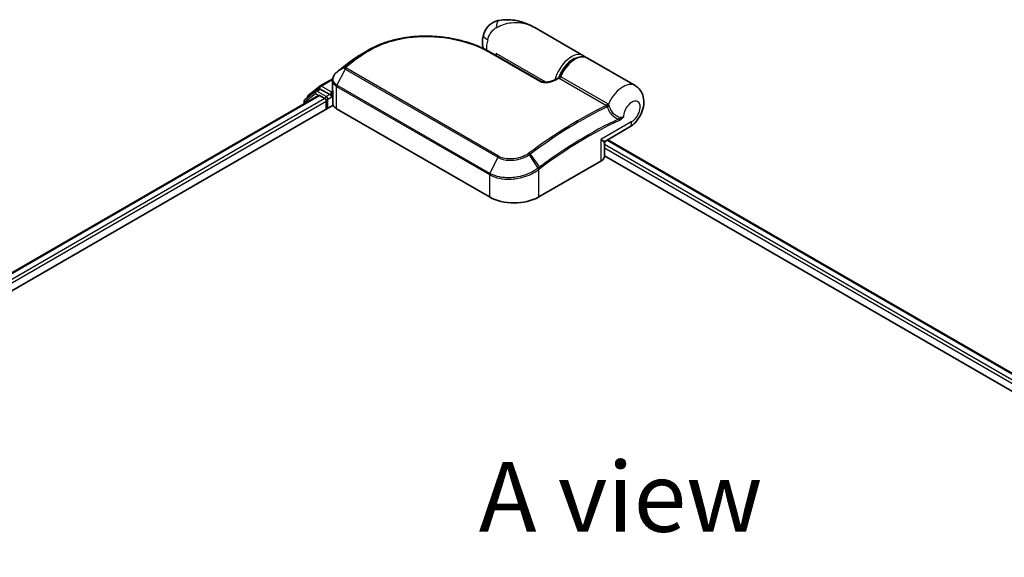
# Model space of a CAD drawing. Units: millimetres. Extents: x -1914 to 5369, y 28 to 1439.
# Drawn here: x -1652 to -1476, y 1039 to 1135 of the extents above; entities that cross this region are included whole.
import ezdxf

# ---------------------------------------------------------------- set-up
doc = ezdxf.new("R2010")
doc.units = ezdxf.units.MM
doc.header["$LTSCALE"] = 3.5
for name, color, linetype, lineweight in [('Symbol (ISO)', 7, 'Continuous', 18), ('Visible (ISO)', 7, 'Continuous', 35), ('Visible Narrow (ISO)', 7, 'Continuous', 25)]:
    doc.layers.add(name, color=color, linetype=linetype, lineweight=lineweight)
doc.styles.add('Note Text (TK)', font='txt')

msp = doc.modelspace()

# ---------------------------------------------------------------- linework, layer by layer
at = {"layer": 'Visible (ISO)'}
for p, q in [((-1551.2167, 1128.7813), (-1559.9517, 1133.8244)), ((-1567.9172, 1129.4196), (-1558.9016, 1124.2144)), ((-1566.8392, 1128.7972), (-1566.8392, 1129.177)), ((-1592.8578, 1127.8612), (-1592.8745, 1127.8486)), ((-1541.9359, 1123.423), (-1550.5096, 1128.373)), ((-1600.5741, 1121.6521), (-1598.5054, 1123.3242)), ((-1598.4572, 1123.3573), (-1596.187, 1124.668)), ((-1596.2093, 1122.645), (-1596.2093, 1124.4156)), ((-1731.2057, 1045.184), (-1598.7223, 1121.6733)), ((-1599.2651, 1122.436), (-1601.1929, 1120.8778)), ((-1599.2169, 1122.4691), (-1598.5981, 1122.8263)), ((-1598.5348, 1121.6547), (-1597.5984, 1121.114)), ((-1596.7145, 1121.8285), (-1598.4106, 1122.8078)), ((-1596.4493, 1121.6754), (-1596.4493, 1122.2878)), ((-1596.3833, 1121.5104), (-1596.3717, 1121.5037)), ((-1596.1667, 1120.1108), (-1596.1667, 1122.3429)), ((-1733.4513, 1040.6381), (-1596.1241, 1119.924)), ((-1601.3321, 1120.5862), (-1601.3321, 1120.1665)), ((-1600.7134, 1121.2653), (-1600.7134, 1121.3604)), ((-1597.3332, 1120.6548), (-1597.3332, 1119.2259)), ((-1595.4771, 1119.2769), (-1568.0767, 1103.4573)), ((-1547.2544, 1113.4934), (-1542.9984, 1115.9505)), ((-1547.4419, 1110.8058), (-1547.4419, 1113.1686)), ((-1546.8375, 1113.734), (-1360.0249, 1005.8777)), ((-1559.2378, 1103.4573), (-1548.1009, 1109.8872)), ((-1547.4419, 1110.8335), (-1362.816, 1004.2397))]:
    msp.add_line(p, q, dxfattribs=at)
for centre, start, end in [((-1598.2697, 1123.0326), 120, 128.948276), ((-1600.3384, 1121.3604), 128.948276, 180), ((-1599.0294, 1122.1444), 120, 128.948276), ((-1600.9571, 1120.5862), 128.948276, 180), ((-1547.0669, 1113.1686), 120, 180)]:
    msp.add_arc(centre, 0.375, start, end, dxfattribs=at)
for centre, major_axis, ratio, start_param, end_param in [((-1579.4092, 1117.5963), (-18.9158, 0.5589), 0.75832719, 5.50764987, 5.52541659), ((-1592.3986, 1127.7346), (-0.2205, 0.3033), 0.47353549, 0, 0.00003524), ((-1594.7591, 1123.8267), (-1.2725, -2.4318), 0.66465878, 4.13186431, 4.15186474), ((-1598.5348, 1121.3485), (-0.1875, 0.3248), 0.57735027, 5.49778714, 6.28318531), ((-1598.4106, 1122.5016), (-0.1875, 0.3248), 0.57735027, 5.49778714, 6.28318531), ((-1596.1842, 1121.8285), (-0.1875, -0.3248), 0.57735027, 5.49778714, 7.06858347), ((-1597.5984, 1120.8079), (-0.1875, 0.3248), 0.57735027, 3.92699082, 5.49778714), ((-1594.9167, 1120.1108), (-1.25, 0), 0.57735027, 0, 0.26179939), ((-1593.7093, 1120.2976), (-2.5, 0), 0.57735027, 0.26179939, 0.78539816), ((-1549.6919, 1110.8058), (2.25, 0), 0.57735027, 5.49778714, 6.28318531), ((-1563.6572, 1106.0089), (6.25, 0), 0.57735027, 3.92699082, 5.49778714)]:
    msp.add_ellipse(centre, major_axis=major_axis, ratio=ratio, start_param=start_param, end_param=end_param, dxfattribs=at)
for points, knots in [([(-1566.3567, 1135.1137), (-1566.6197, 1135.0648), (-1566.8848, 1134.9849), (-1567.4008, 1134.7574), (-1567.6513, 1134.6093), (-1568.1079, 1134.2554), (-1568.3133, 1134.0498), (-1568.6579, 1133.6145), (-1568.7971, 1133.3857), (-1569.0136, 1132.9413), (-1569.0914, 1132.7262), (-1569.1485, 1132.5272)], [0, 0, 0, 0, 0.0207471, 0.0207471, 0.041494199, 0.041494199, 0.062241299, 0.062241299, 0.082988398, 0.082988398, 0.103735498, 0.103735498, 0.103735498, 0.103735498]), ([(-1559.9517, 1133.8244), (-1560.3159, 1134.0347), (-1560.6958, 1134.2275), (-1561.4815, 1134.5692), (-1561.8866, 1134.718), (-1562.7203, 1134.9647), (-1563.1526, 1135.0636), (-1564.037, 1135.2001), (-1564.4887, 1135.2378), (-1565.406, 1135.2388), (-1565.8723, 1135.2037), (-1566.3567, 1135.1137)], [-1.438558338, -1.438558338, -1.438558338, -1.438558338, -1.358863454, -1.358863454, -1.27916857, -1.27916857, -1.199473686, -1.199473686, -1.119778802, -1.119778802, -1.040083918, -1.040083918, -1.040083918, -1.040083918]), ([(-1589.8706, 1129.7331), (-1589.5547, 1129.9158), (-1589.2299, 1130.0896), (-1588.5639, 1130.4183), (-1588.2227, 1130.5733), (-1587.526, 1130.8637), (-1587.1704, 1130.9992), (-1586.4467, 1131.2503), (-1586.0786, 1131.3659), (-1585.3318, 1131.5768), (-1584.9531, 1131.6722), (-1584.1873, 1131.8427), (-1583.8001, 1131.9177), (-1583.0192, 1132.0476), (-1582.6256, 1132.1025), (-1581.834, 1132.1921), (-1581.4361, 1132.2268), (-1580.638, 1132.2766), (-1580.2378, 1132.2917), (-1579.4374, 1132.3025), (-1579.0371, 1132.2983), (-1578.2385, 1132.2711), (-1577.8401, 1132.2481), (-1577.0473, 1132.1841), (-1576.6528, 1132.143), (-1575.8699, 1132.0434), (-1575.4814, 1131.9849), (-1574.7124, 1131.8511), (-1574.3318, 1131.7759), (-1573.5805, 1131.6095), (-1573.2098, 1131.5183), (-1572.48, 1131.3208), (-1572.1209, 1131.2145), (-1571.4162, 1130.9875), (-1571.0705, 1130.8668), (-1570.2255, 1130.5482), (-1569.7355, 1130.3417), (-1568.7953, 1129.9009), (-1568.3451, 1129.6666), (-1567.9172, 1129.4196)], [0.16071695, 0.16071695, 0.16071695, 0.16071695, 0.25533219, 0.25533219, 0.34994743, 0.34994743, 0.44456268, 0.44456268, 0.53917792, 0.53917792, 0.63379316, 0.63379316, 0.7284084, 0.7284084, 0.82302365, 0.82302365, 0.91763889, 0.91763889, 1.01225413, 1.01225413, 1.10686938, 1.10686938, 1.20148462, 1.20148462, 1.29609986, 1.29609986, 1.3907151, 1.3907151, 1.48533035, 1.48533035, 1.57994559, 1.57994559, 1.67456083, 1.67456083, 1.76917607, 1.76917607, 1.91109894, 1.91109894, 2.0530218, 2.0530218, 2.0530218, 2.0530218]), ([(-1569.1736, 1130.078), (-1569.2008, 1130.1669), (-1569.224, 1130.2551), (-1569.2896, 1130.5452), (-1569.3166, 1130.7428), (-1569.3427, 1131.1264), (-1569.3419, 1131.3126), (-1569.319, 1131.675), (-1569.2969, 1131.8512), (-1569.2352, 1132.1953), (-1569.1956, 1132.3631), (-1569.1485, 1132.5272)], [4.420482833, 4.420482833, 4.420482833, 4.420482833, 4.485505964, 4.485505964, 4.636761308, 4.636761308, 4.788016652, 4.788016652, 4.939271997, 4.939271997, 5.090527341, 5.090527341, 5.090527341, 5.090527341]), ([(-1591.0893, 1129.0294), (-1591.1961, 1128.9679), (-1591.3019, 1128.9055), (-1591.5117, 1128.7787), (-1591.6156, 1128.7144), (-1591.8216, 1128.584), (-1591.9237, 1128.5178), (-1592.1258, 1128.3837), (-1592.2259, 1128.3158), (-1592.4241, 1128.1781), (-1592.5221, 1128.1084), (-1592.6192, 1128.0379)], [1.74052388, 1.74052388, 1.74052388, 1.74052388, 1.772483589, 1.772483589, 1.804443297, 1.804443297, 1.836403006, 1.836403006, 1.868362714, 1.868362714, 1.900322423, 1.900322423, 1.900322423, 1.900322423]), ([(-1555.4825, 1124.9736), (-1555.3144, 1125.3998), (-1555.0995, 1125.8192), (-1554.5979, 1126.6029), (-1554.3114, 1126.9672), (-1553.6913, 1127.607), (-1553.3577, 1127.882), (-1552.6701, 1128.3123), (-1552.3159, 1128.4674), (-1551.6271, 1128.6254), (-1551.2908, 1128.6331), (-1550.8132, 1128.5193), (-1550.6552, 1128.4571), (-1550.5096, 1128.373)], [3.6742659, 3.6742659, 3.6742659, 3.6742659, 4.00617406, 4.00617406, 4.33747941, 4.33747941, 4.67040007, 4.67040007, 5.00501698, 5.00501698, 5.3273676, 5.3273676, 5.49778714, 5.49778714, 5.49778714, 5.49778714]), ([(-1592.8745, 1127.8486), (-1593.0249, 1127.7351), (-1593.1753, 1127.6209), (-1593.4757, 1127.3914), (-1593.6259, 1127.2761), (-1593.926, 1127.0442), (-1594.0759, 1126.9276), (-1594.3756, 1126.6932), (-1594.5253, 1126.5754), (-1594.8246, 1126.3386), (-1594.9741, 1126.2196), (-1595.1235, 1126.1)], [1.723091282, 1.723091282, 1.723091282, 1.723091282, 1.7308201131, 1.7308201131, 1.7385489441, 1.7385489441, 1.7462777751, 1.7462777751, 1.7540066061, 1.7540066061, 1.7617354371, 1.7617354371, 1.7617354371, 1.7617354371]), ([(-1595.4516, 1125.8358), (-1595.5423, 1125.7604), (-1595.6268, 1125.6803), (-1595.7815, 1125.5113), (-1595.8516, 1125.4225), (-1595.9753, 1125.2372), (-1596.0288, 1125.1407), (-1596.1165, 1124.9414), (-1596.1507, 1124.8386), (-1596.1971, 1124.629), (-1596.2093, 1124.5223), (-1596.2093, 1124.4156)], [0, 0, 0, 0, 0.027206473, 0.027206473, 0.054412945, 0.054412945, 0.081619418, 0.081619418, 0.10882589, 0.10882589, 0.136032363, 0.136032363, 0.136032363, 0.136032363]), ([(-1595.1235, 1126.1), (-1595.1428, 1126.0846), (-1595.1621, 1126.0691), (-1595.2008, 1126.0381), (-1595.2201, 1126.0226), (-1595.2587, 1125.9915), (-1595.278, 1125.976), (-1595.3165, 1125.945), (-1595.3358, 1125.9295), (-1595.3743, 1125.8985), (-1595.3935, 1125.8831), (-1595.4127, 1125.8676)], [0, 0, 0, 0, 0.006652438, 0.006652438, 0.0133048759, 0.0133048759, 0.0199573139, 0.0199573139, 0.0266097519, 0.0266097519, 0.0332621899, 0.0332621899, 0.0332621899, 0.0332621899]), ([(-1558.9016, 1124.2144), (-1558.8587, 1124.1897), (-1558.8064, 1124.1654), (-1558.6812, 1124.1201), (-1558.6069, 1124.0996), (-1558.4311, 1124.0642), (-1558.3273, 1124.0514), (-1558.082, 1124.0363), (-1557.9389, 1124.0385), (-1557.6111, 1124.0633), (-1557.4278, 1124.0922), (-1557.0802, 1124.1703), (-1556.9155, 1124.2195), (-1556.6467, 1124.3186), (-1556.5374, 1124.3657), (-1556.4363, 1124.4157)], [0, 0, 0, 0, 0.021890728, 0.021890728, 0.045924318, 0.045924318, 0.075045808, 0.075045808, 0.113236679, 0.113236679, 0.163869888, 0.163869888, 0.214503098, 0.214503098, 0.253166048, 0.253166048, 0.253166048, 0.253166048]), ([(-1556.4363, 1124.4157), (-1556.3833, 1124.442), (-1556.3302, 1124.4681), (-1556.2241, 1124.5203), (-1556.171, 1124.5463), (-1556.065, 1124.5982), (-1556.0119, 1124.624), (-1555.9058, 1124.6756), (-1555.8528, 1124.7012), (-1555.7468, 1124.7524), (-1555.6937, 1124.7779), (-1555.6407, 1124.8034)], [4.7836768372, 4.7836768372, 4.7836768372, 4.7836768372, 4.7863106768, 4.7863106768, 4.7889445163, 4.7889445163, 4.7915783559, 4.7915783559, 4.7942121954, 4.7942121954, 4.796846035, 4.796846035, 4.796846035, 4.796846035]), ([(-1555.6407, 1124.8034), (-1555.6281, 1124.8094), (-1555.615, 1124.8168), (-1555.589, 1124.8342), (-1555.5761, 1124.8442), (-1555.5516, 1124.8667), (-1555.5401, 1124.879), (-1555.5193, 1124.9051), (-1555.5101, 1124.9189), (-1555.4943, 1124.9464), (-1555.4878, 1124.9602), (-1555.4825, 1124.9736)], [0.0454248603, 0.0454248603, 0.0454248603, 0.0454248603, 0.0480589824, 0.0480589824, 0.0506931046, 0.0506931046, 0.0533272267, 0.0533272267, 0.0559613489, 0.0559613489, 0.058595471, 0.058595471, 0.058595471, 0.058595471]), ([(-1542.9984, 1115.9505), (-1542.5974, 1116.1821), (-1542.2546, 1116.4639), (-1541.6165, 1117.1242), (-1541.3312, 1117.5112), (-1540.8595, 1118.3395), (-1540.6729, 1118.7802), (-1540.4185, 1119.7108), (-1540.3488, 1120.2011), (-1540.4008, 1121.1751), (-1540.498, 1121.6575), (-1540.9032, 1122.4689), (-1541.139, 1122.796), (-1541.5962, 1123.2026), (-1541.7608, 1123.3219), (-1541.9359, 1123.423)], [4.71238898, 4.71238898, 4.71238898, 4.71238898, 5.08951834, 5.08951834, 5.50808906, 5.50808906, 5.9246598, 5.9246598, 6.34296766, 6.34296766, 6.70402302, 6.70402302, 6.95016639, 6.95016639, 7.06858347, 7.06858347, 7.06858347, 7.06858347]), ([(-1596.7145, 1121.8285), (-1596.681, 1121.8091), (-1596.6455, 1121.7805), (-1596.578, 1121.7125), (-1596.5456, 1121.6733), (-1596.4995, 1121.6184), (-1596.4825, 1121.5983), (-1596.4485, 1121.5619), (-1596.4315, 1121.5456), (-1596.4051, 1121.5243), (-1596.3943, 1121.5168), (-1596.3833, 1121.5105)], [0.1851472285, 0.1851472285, 0.1851472285, 0.1851472285, 0.1965284229, 0.1965284229, 0.2079096173, 0.2079096173, 0.2138595936, 0.2138595936, 0.2198095698, 0.2198095698, 0.2238749427, 0.2238749427, 0.2238749427, 0.2238749427]), ([(-1596.2093, 1122.645), (-1596.2093, 1122.6236), (-1596.2087, 1122.6023), (-1596.2061, 1122.5597), (-1596.2042, 1122.5384), (-1596.1992, 1122.496), (-1596.1961, 1122.4749), (-1596.1886, 1122.4328), (-1596.1843, 1122.4119), (-1596.1744, 1122.3704), (-1596.1688, 1122.3498), (-1596.1627, 1122.3293)], [2.35619449, 2.35619449, 2.35619449, 2.35619449, 2.390330078, 2.390330078, 2.424465666, 2.424465666, 2.458601254, 2.458601254, 2.492736841, 2.492736841, 2.526872429, 2.526872429, 2.526872429, 2.526872429]), ([(-1596.1241, 1122.2714), (-1596.1247, 1122.272), (-1596.1254, 1122.2726), (-1596.1446, 1122.291), (-1596.1569, 1122.3097), (-1596.1627, 1122.3293)], [-0.0006324539, -0.0006324539, -0.0006324539, -0.0006324539, 0, 0, 0.0189181474, 0.0189181474, 0.0189181474, 0.0189181474])]:
    msp.add_open_spline(points, degree=3, knots=knots, dxfattribs=at)
for points in [[(-1591.0893, 1129.0294), (-1590.6825, 1129.2639), (-1590.2762, 1129.4984), (-1589.8706, 1129.7331)], [(-1551.2167, 1128.7813), (-1551.098, 1128.7127), (-1550.9876, 1128.6298), (-1550.8877, 1128.5346)]]:
    msp.add_open_spline(points, degree=3, dxfattribs=at)
at = {"layer": 'Visible Narrow (ISO)'}
for p, q in [((-1592.6108, 1128.0432), (-1591.389, 1128.7327)), ((-1568.0932, 1129.4074), (-1559.0776, 1124.2022)), ((-1557.9439, 1124.0412), (-1566.8392, 1129.177)), ((-1591.6296, 1128.5519), (-1592.8479, 1127.8676)), ((-1593.9808, 1126.3912), (-1595.4178, 1123.5162)), ((-1593.9977, 1126.705), (-1595.4011, 1125.8753)), ((-1595.1122, 1126.1076), (-1593.949, 1126.749)), ((-1593.9808, 1126.3912), (-1566.5804, 1110.5716)), ((-1566.4253, 1110.7687), (-1593.8257, 1126.5883)), ((-1598.2697, 1123.3387), (-1596.2046, 1124.531)), ((-1596.4493, 1122.2878), (-1598.2697, 1123.3387)), ((-1595.4771, 1119.2769), (-1595.4771, 1123.2891)), ((-1595.4771, 1123.2891), (-1568.0767, 1107.4695)), ((-1568.0174, 1107.6966), (-1595.4178, 1123.5162)), ((-1555.5399, 1124.743), (-1547.0761, 1119.8564)), ((-1546.8314, 1120.1366), (-1555.2952, 1125.0232)), ((-1731.0959, 1045.1205), (-1598.5348, 1121.6547)), ((-1601.2223, 1120.4331), (-1599.2945, 1121.9913)), ((-1599.2945, 1121.9913), (-1598.7331, 1121.6671)), ((-1599.0294, 1122.4505), (-1598.4106, 1122.8078)), ((-1597.3332, 1121.4713), (-1599.0294, 1122.4505)), ((-1598.6066, 1122.8214), (-1598.5348, 1122.8795)), ((-1598.5348, 1122.8795), (-1598.4106, 1122.8078)), ((-1596.7145, 1121.8285), (-1597.3332, 1121.4713)), ((-1597.068, 1121.012), (-1596.1842, 1121.5223)), ((-1596.1894, 1122.4378), (-1596.4493, 1122.2878)), ((-1596.4493, 1121.6754), (-1596.1667, 1121.8386)), ((-1596.1241, 1119.924), (-1596.1241, 1122.2714)), ((-1597.5984, 1121.114), (-1730.1746, 1044.5711)), ((-1729.9157, 1044.1082), (-1597.3332, 1120.6548)), ((-1601.2223, 1120.2299), (-1601.2223, 1120.4331)), ((-1597.068, 1119.379), (-1597.068, 1121.012)), ((-1542.5324, 1116.9805), (-1548.1009, 1113.7656)), ((-1548.1009, 1113.7656), (-1548.1009, 1109.8872)), ((-1361.0712, 1005.2736), (-1547.4419, 1112.8748)), ((-1546.9474, 1113.6706), (-1360.1347, 1005.8143)), ((-1559.3233, 1108.6355), (-1560.9023, 1111.0389)), ((-1560.7398, 1111.1545), (-1559.0946, 1108.8066)), ((-1547.4419, 1112.2624), (-1361.5999, 1004.9665)), ((-1566.5804, 1110.5716), (-1568.0174, 1107.6966)), ((-1568.0767, 1107.4695), (-1568.0767, 1103.4573)), ((-1559.2378, 1103.4573), (-1559.2378, 1108.3768))]:
    msp.add_line(p, q, dxfattribs=at)
for centre, major_axis, ratio, start_param, end_param in [((-1565.8999, 1132.6557), (-0.4568, 2.4579), 0.34598048, 0, 1.01850886), ((-1566.7456, 1131.8375), (-2.403, 0.6897), 0.32341, 0, 0.91455925), ((-1565.5134, 1131.9837), (2.1875, 3.7889), 0.57735027, 1.97805613, 2.47540995), ((-1591.4137, 1128.246), (-0.2258, 0.2994), 0.48326791, 5.43250614, 6.21790431), ((-1591.1739, 1128.4262), (-0.2247, 0.3002), 0.48542796, 5.43432521, 6.2203758), ((-1568.1047, 1129.0948), (0.1875, 0.3248), 0.57735027, 0, 0.7418614), ((-1553.4042, 1124.9924), (2.1875, 3.7889), 0.57735027, 0, 2.02401446), ((-1552.6971, 1124.5842), (2.1875, 3.7889), 0.57735027, 0, 1.7823899), ((-1583.9089, 1065.6495), (41.7424, 72.3), 0.57735027, 0.93769312, 0.97633727), ((-1582.4732, 1064.8206), (-42.7576, -74.0583), 0.57735027, 4.07899983, 4.11792993), ((-1582.2857, 1064.7124), (42.8125, 74.1534), 0.57735027, 0.93740718, 0.97633727), ((-1592.6486, 1127.5492), (-0.2259, 0.2993), 0.48307971, 6.21780025, 6.28318531), ((-1592.632, 1127.5618), (-0.2258, 0.2994), 0.48170438, 6.21796856, 6.28318531), ((-1592.3986, 1127.7346), (-0.2205, 0.3033), 0.47353549, 6.22704829, 6.28318531), ((-1553.139, 1124.8393), (2, 3.4641), 0.57735027, 0.50096884, 1.90874415), ((-1595.2119, 1125.5474), (-0.2397, 0.2884), 0.43995393, 6.19243368, 6.28318531), ((-1595.1776, 1125.5755), (-0.2351, 0.2922), 0.45498339, 6.20196926, 6.28318531), ((-1594.8891, 1125.8073), (-0.2344, 0.2927), 0.45728764, 6.20432594, 6.28318531), ((-1593.7544, 1126.4232), (-0.2655, 0.2649), 0.5249955, 5.36411015, 6.14204776), ((-1593.7749, 1126.3172), (-0.1875, -0.3248), 0.57735027, 4.11988868, 4.81620296), ((-1593.7259, 1126.4487), (-0.2344, 0.2927), 0.45728764, 5.41892778, 6.20432594), ((-1598.2697, 1123.0326), (-0.2357, 0.2916), 0.8131434, 0, 1.4434523), ((-1598.2697, 1123.0326), (-0.1875, -0.3248), 0.57735027, 3.92699082, 5.49778714), ((-1598.2697, 1123.0326), (-0.1875, 0.3248), 0.57735027, 5.49778714, 6.28318531), ((-1595.2119, 1123.4422), (0.1875, 0.3248), 0.57735027, 1.67461031, 2.35619449), ((-1559.0891, 1123.8896), (0.1875, 0.3248), 0.57735027, 0, 0.7418614), ((-1556.27, 1124.0796), (-0.1663, 0.3361), 0.61700707, 5.53606464, 6.28318531), ((-1560.5637, 1052.1711), (42.8125, 74.1534), 0.57735027, 0.70232881, 0.71411031), ((-1555.5179, 1125.0609), (-0.1875, -0.3248), 0.57735027, 0.70232881, 1.7823899), ((-1544.1234, 1119.6341), (2.1875, 3.7889), 0.57735027, 0, 1.78626748), ((-1600.3384, 1121.3604), (-0.2357, 0.2916), 0.8131434, 0, 1.12471787), ((-1599.0294, 1122.1444), (-0.2357, 0.2916), 0.8131434, 0, 1.4434523), ((-1599.0294, 1122.1444), (-0.1875, -0.3248), 0.57735027, 3.92699082, 5.49778714), ((-1599.0294, 1122.1444), (-0.1875, 0.3248), 0.57735027, 5.49778714, 6.28318531), ((-1593.7093, 1122.645), (-2.5, 0), 0.57735027, 0, 0.26179939), ((-1600.9571, 1120.5862), (-0.375, 0), 0.57735027, 0, 0.78539816), ((-1600.9571, 1120.5862), (-0.2357, 0.2916), 0.8131434, 0, 1.4434523), ((-1600.3384, 1121.3604), (-0.375, 0), 0.57735027, 0, 0.35799648), ((-1597.3332, 1121.1651), (-0.1875, -0.3248), 0.57735027, 3.92699082, 5.20400801), ((-1597.3332, 1121.1651), (0.375, 0), 0.57735027, 4.4332722, 5.49778714), ((-1597.3332, 1121.1651), (-0.1875, 0.3248), 0.57735027, 3.92699082, 5.49778714), ((-1552.0998, 1047.2845), (-42.8125, -74.1534), 0.57735027, 3.84392146, 4.07349979), ((-1547.0541, 1120.1743), (-0.1875, -0.3248), 0.57735027, 0.70232881, 1.7823899), ((-1546.9513, 1120.0941), (-0.2673, -0.263), 0.52079954, 0.83994144, 1.93522527), ((-1546.7486, 1119.7443), (-0.3578, -0.1123), 0.16912075, 0.9158023, 2.07425661), ((-1542.5324, 1118.7156), (1.0625, 1.8403), 0.57735027, 3.92699082, 8.67755705), ((-1551.9123, 1047.1763), (42.7576, 74.0583), 0.57735027, 0.70326637, 0.93190714), ((-1550.4767, 1046.3474), (-41.7424, -72.3), 0.57735027, 3.83182219, 4.07349979), ((-1550.399, 1046.3026), (41.6098, 72.0703), 0.57735027, 0.69022953, 0.93190714), ((-1545.0724, 1117.3252), (-0.1587, 0.3398), 0.62960042, 3.9793254, 4.76472358), ((-1544.1234, 1117.8991), (1.125, -1.9486), 0.57735027, 0, 0.78539816), ((-1549.6919, 1114.6841), (2.4434, -1.1847), 0.06606112, 5.45303523, 6.2384334), ((-1549.6919, 1114.6841), (-2.2477, 1.5237), 0.06606112, 3.18634456, 3.97174273), ((-1561.0522, 1110.9553), (0.2124, -0.3091), 0.45597844, 1.52830839, 2.31174583), ((-1560.8999, 1111.0644), (0.2246, -0.3003), 0.48688026, 1.50752963, 2.29292779), ((-1566.3745, 1110.4975), (-0.1875, -0.3248), 0.57735027, 4.11988868, 4.81620296), ((-1567.8115, 1107.6226), (0.1875, 0.3248), 0.57735027, 1.67461031, 2.35619449), ((-1559.503, 1108.5299), (-0.227, 0.2985), 0.47979182, 3.8598018, 4.64697678), ((-1559.4821, 1108.5457), (0.2258, -0.2994), 0.48328426, 0.72012621, 1.50689417), ((-1559.2547, 1108.7165), (-0.2246, 0.3003), 0.48688026, 3.86372412, 4.64912228)]:
    msp.add_ellipse(centre, major_axis=major_axis, ratio=ratio, start_param=start_param, end_param=end_param, dxfattribs=at)
for points, knots in [([(-1566.8635, 1133.8107), (-1565.9921, 1134.3192), (-1565.0667, 1134.5996), (-1563.5655, 1134.7708), (-1562.977, 1134.7589), (-1562.4178, 1134.6794), (-1561.8174, 1134.5941), (-1561.2404, 1134.4299), (-1560.4415, 1134.0884), (-1560.1926, 1133.9635), (-1559.9526, 1133.8249)], [1.040083918, 1.040083918, 1.040083918, 1.040083918, 1.18712019, 1.18712019, 1.284415628, 1.284415628, 1.284415628, 1.388876366, 1.388876366, 1.438558338, 1.438558338, 1.438558338, 1.438558338]), ([(-1591.213, 1128.7065), (-1590.4655, 1129.2657), (-1589.6437, 1129.7682), (-1587.3517, 1130.9016), (-1585.7883, 1131.4269), (-1582.1337, 1132.1793), (-1580.0057, 1132.3096), (-1575.6644, 1132.0415), (-1573.4605, 1131.6002), (-1570.2531, 1130.5065), (-1569.106, 1129.9921), (-1568.0932, 1129.4074)], [0.00000222, 0.00000222, 0.00000222, 0.00000222, 0.25514368, 0.25514368, 0.66337358, 0.66337358, 1.16534336, 1.16534336, 1.70924797, 1.70924797, 2.0530218, 2.0530218, 2.0530218, 2.0530218]), ([(-1568.3884, 1131.6426), (-1568.3289, 1131.8501), (-1568.2546, 1132.0574), (-1568.0347, 1132.5492), (-1567.8713, 1132.8262), (-1567.529, 1133.2691), (-1567.3574, 1133.4449), (-1567.077, 1133.6743), (-1566.9688, 1133.7493), (-1566.8635, 1133.8107)], [-0.103735498, -0.103735498, -0.103735498, -0.103735498, -0.080268089, -0.080268089, -0.046429247, -0.046429247, -0.017857403, -0.017857403, 0, 0, 0, 0]), ([(-1591.389, 1128.7327), (-1591.4291, 1128.7027), (-1591.4692, 1128.6726), (-1591.5494, 1128.6123), (-1591.5895, 1128.5821), (-1591.6296, 1128.5519)], [-0.0274275021, -0.0274275021, -0.0274275021, -0.0274275021, -0.013713761, -0.013713761, 0, 0, 0, 0]), ([(-1591.4539, 1128.5255), (-1591.4138, 1128.5557), (-1591.3736, 1128.586), (-1591.2933, 1128.6463), (-1591.2532, 1128.6764), (-1591.213, 1128.7065)], [0, 0, 0, 0, 0.013713761, 0.013713761, 0.0274275021, 0.0274275021, 0.0274275021, 0.0274275021]), ([(-1592.8646, 1127.8551), (-1592.8618, 1127.8572), (-1592.859, 1127.8593), (-1592.8534, 1127.8634), (-1592.8507, 1127.8655), (-1592.8479, 1127.8676)], [-0.00190365346, -0.00190365346, -0.00190365346, -0.00190365346, -0.00095182673, -0.00095182673, 0, 0, 0, 0]), ([(-1592.8479, 1127.8676), (-1592.8087, 1127.8972), (-1592.7693, 1127.9266), (-1592.6903, 1127.9851), (-1592.6506, 1128.0143), (-1592.6108, 1128.0432)], [-0.0264409742, -0.0264409742, -0.0264409742, -0.0264409742, -0.0132211098, -0.0132211098, 0, 0, 0, 0]), ([(-1595.4178, 1123.5162), (-1595.5818, 1123.6109), (-1595.7217, 1123.7249), (-1596.0072, 1124.0585), (-1596.105, 1124.3006), (-1596.1313, 1124.8824), (-1595.9996, 1125.2289), (-1595.6577, 1125.6448), (-1595.5546, 1125.7478), (-1595.4391, 1125.8442)], [-0.270070328, -0.270070328, -0.270070328, -0.270070328, -0.220119373, -0.220119373, -0.140197846, -0.140197846, -0.03629986, -0.03629986, 0, 0, 0, 0]), ([(-1595.4391, 1125.8442), (-1595.4328, 1125.8495), (-1595.4265, 1125.8547), (-1595.4138, 1125.8651), (-1595.4075, 1125.8702), (-1595.4011, 1125.8753)], [-0.00396002175, -0.00396002175, -0.00396002175, -0.00396002175, -0.00198001088, -0.00198001088, 0, 0, 0, 0]), ([(-1595.4011, 1125.8753), (-1595.3522, 1125.9147), (-1595.3032, 1125.9542), (-1595.2068, 1126.0317), (-1595.1595, 1126.0697), (-1595.1122, 1126.1076)], [-0.0332621899, -0.0332621899, -0.0332621899, -0.0332621899, -0.0162975222, -0.0162975222, 0, 0, 0, 0]), ([(-1593.9977, 1126.705), (-1594.0108, 1126.6915), (-1594.0224, 1126.6775), (-1594.0438, 1126.6466), (-1594.0531, 1126.6297), (-1594.0648, 1126.6008), (-1594.0685, 1126.5889), (-1594.0736, 1126.5645), (-1594.0751, 1126.5519), (-1594.0748, 1126.5248), (-1594.0731, 1126.5101), (-1594.065, 1126.4835), (-1594.0606, 1126.4725), (-1594.0466, 1126.4487), (-1594.0376, 1126.4358), (-1594.011, 1126.4112), (-1593.9971, 1126.4006), (-1593.9808, 1126.3912)], [-0.0130654112, -0.0130654112, -0.0130654112, -0.0130654112, -0.0107477423, -0.0107477423, -0.0081464265, -0.0081464265, -0.0064460604, -0.0064460604, -0.0047560594, -0.0047560594, -0.0029607108, -0.0029607108, -0.0018023656, -0.0018023656, -0.0006932175, -0.0006932175, 0, 0, 0, 0]), ([(-1593.949, 1126.749), (-1593.958, 1126.7418), (-1593.9666, 1126.7345), (-1593.9829, 1126.7198), (-1593.9905, 1126.7124), (-1593.9977, 1126.705)], [-0.00352248536, -0.00352248536, -0.00352248536, -0.00352248536, -0.00176124268, -0.00176124268, 0, 0, 0, 0]), ([(-1593.8257, 1126.5883), (-1593.8277, 1126.5895), (-1593.8295, 1126.5909), (-1593.8335, 1126.5949), (-1593.8354, 1126.5976), (-1593.8383, 1126.6035), (-1593.8394, 1126.6066), (-1593.8413, 1126.6149), (-1593.8416, 1126.62), (-1593.841, 1126.63), (-1593.8401, 1126.6349), (-1593.8375, 1126.6448), (-1593.8357, 1126.6497), (-1593.8302, 1126.6619), (-1593.8258, 1126.6693), (-1593.816, 1126.6827), (-1593.8107, 1126.6888), (-1593.8049, 1126.6946)], [0, 0, 0, 0, 0.0006932175, 0.0006932175, 0.0018023656, 0.0018023656, 0.0029607108, 0.0029607108, 0.0047560594, 0.0047560594, 0.0064460604, 0.0064460604, 0.0081464265, 0.0081464265, 0.0107477423, 0.0107477423, 0.0130654112, 0.0130654112, 0.0130654112, 0.0130654112]), ([(-1593.8049, 1126.6946), (-1593.8005, 1126.6991), (-1593.7959, 1126.7035), (-1593.7863, 1126.712), (-1593.7813, 1126.7162), (-1593.7762, 1126.7203)], [0, 0, 0, 0, 0.00176124268, 0.00176124268, 0.00352248536, 0.00352248536, 0.00352248536, 0.00352248536]), ([(-1555.2952, 1125.0232), (-1555.31, 1125.0317), (-1555.3246, 1125.0384), (-1555.3611, 1125.0503), (-1555.3818, 1125.0523), (-1555.4246, 1125.0451), (-1555.4448, 1125.0325), (-1555.4692, 1125.0018), (-1555.4765, 1124.9887), (-1555.4824, 1124.9737)], [0, 0, 0, 0, 0.0100276984, 0.0100276984, 0.0260720159, 0.0260720159, 0.0469296287, 0.0469296287, 0.058595471, 0.058595471, 0.058595471, 0.058595471]), ([(-1596.2093, 1124.4156), (-1596.2093, 1124.4018), (-1596.209, 1124.3881), (-1596.1992, 1124.1116), (-1596.0977, 1123.8588), (-1595.7977, 1123.509), (-1595.6502, 1123.3891), (-1595.4771, 1123.2891)], [0.136032363, 0.136032363, 0.136032363, 0.136032363, 0.140197846, 0.140197846, 0.220119373, 0.220119373, 0.270070328, 0.270070328, 0.270070328, 0.270070328]), ([(-1559.0776, 1124.2022), (-1559.0256, 1124.1722), (-1558.9685, 1124.1449), (-1558.81, 1124.0821), (-1558.7025, 1124.0515), (-1558.4446, 1123.9997), (-1558.2913, 1123.9841), (-1557.9641, 1123.9741), (-1557.7901, 1123.9828), (-1557.359, 1124.0308), (-1557.1092, 1124.084), (-1556.6501, 1124.2199), (-1556.44, 1124.3024), (-1556.2511, 1124.3959)], [0, 0, 0, 0, 0.017629961, 0.017629961, 0.045837897, 0.045837897, 0.082508215, 0.082508215, 0.124248398, 0.124248398, 0.189170086, 0.189170086, 0.253166048, 0.253166048, 0.253166048, 0.253166048]), ([(-1555.6407, 1124.8034), (-1555.6415, 1124.8029), (-1555.6361, 1124.7993), (-1555.6137, 1124.7859), (-1555.5991, 1124.7773), (-1555.5682, 1124.7594), (-1555.5547, 1124.7515), (-1555.5399, 1124.743)], [-0.0454248603, -0.0454248603, -0.0454248603, -0.0454248603, -0.0260720159, -0.0260720159, -0.0100276984, -0.0100276984, 0, 0, 0, 0]), ([(-1547.0761, 1119.8564), (-1547.0668, 1119.8511), (-1547.0582, 1119.8449), (-1547.042, 1119.831), (-1547.0345, 1119.8233), (-1547.0277, 1119.8149)], [0, 0, 0, 0, 0.0062711255, 0.0062711255, 0.0125422509, 0.0125422509, 0.0125422509, 0.0125422509]), ([(-1547.0277, 1119.8149), (-1547.0116, 1119.795), (-1546.9974, 1119.7719), (-1546.9693, 1119.7109), (-1546.9576, 1119.6708), (-1546.9515, 1119.6279)], [-0.0350983256, -0.0350983256, -0.0350983256, -0.0350983256, -0.0203174121, -0.0203174121, 0, 0, 0, 0]), ([(-1546.728, 1120.0578), (-1546.7439, 1120.0733), (-1546.7605, 1120.0876), (-1546.795, 1120.114), (-1546.8129, 1120.126), (-1546.8314, 1120.1366)], [-0.0125422509, -0.0125422509, -0.0125422509, -0.0125422509, -0.0062711255, -0.0062711255, 0, 0, 0, 0]), ([(-1546.5594, 1119.7454), (-1546.5794, 1119.8172), (-1546.6078, 1119.8845), (-1546.668, 1119.9863), (-1546.6968, 1120.0249), (-1546.728, 1120.0578)], [0, 0, 0, 0, 0.0203174121, 0.0203174121, 0.0350983256, 0.0350983256, 0.0350983256, 0.0350983256]), ([(-1544.0339, 1117.7825), (-1544.0617, 1117.7707), (-1544.0905, 1117.7601), (-1544.4476, 1117.648), (-1544.8426, 1117.7187), (-1545.4846, 1118.07), (-1545.7459, 1118.2973), (-1546.1316, 1118.7793), (-1546.2742, 1119.0155), (-1546.4558, 1119.421), (-1546.5138, 1119.5821), (-1546.5594, 1119.7454)], [-0.352572951, -0.352572951, -0.352572951, -0.352572951, -0.341454131, -0.341454131, -0.21641459, -0.21641459, -0.120230328, -0.120230328, -0.046242434, -0.046242434, 0, 0, 0, 0]), ([(-1546.9515, 1119.6279), (-1546.8946, 1119.4467), (-1546.8236, 1119.2681), (-1546.6039, 1118.8185), (-1546.4338, 1118.5569), (-1545.9768, 1118.0253), (-1545.6694, 1117.7768), (-1545.1866, 1117.5364), (-1545.0265, 1117.4783), (-1544.8671, 1117.4427)], [0, 0, 0, 0, 0.046242434, 0.046242434, 0.120230328, 0.120230328, 0.21641459, 0.21641459, 0.262271201, 0.262271201, 0.262271201, 0.262271201]), ([(-1544.0339, 1117.7825), (-1544.1714, 1117.6796), (-1544.3153, 1117.6026), (-1544.5955, 1117.4928), (-1544.7347, 1117.4586), (-1544.8671, 1117.4427)], [-0.0897837644, -0.0897837644, -0.0897837644, -0.0897837644, -0.0447458906, -0.0447458906, 0, 0, 0, 0]), ([(-1544.8072, 1117.1721), (-1544.676, 1117.2334), (-1544.5418, 1117.3182), (-1544.2816, 1117.5239), (-1544.1535, 1117.6469), (-1544.0339, 1117.7825)], [0, 0, 0, 0, 0.0447458906, 0.0447458906, 0.0897837644, 0.0897837644, 0.0897837644, 0.0897837644]), ([(-1566.5804, 1110.5716), (-1566.0239, 1110.2502), (-1565.3016, 1110.0648), (-1563.9677, 1110.0156), (-1563.3772, 1110.0787), (-1562.3782, 1110.3211), (-1561.9591, 1110.4699), (-1561.3357, 1110.7695), (-1561.1098, 1110.8985), (-1560.9023, 1111.0389)], [-0.472872473, -0.472872473, -0.472872473, -0.472872473, -0.295487885, -0.295487885, -0.164159936, -0.164159936, -0.063138437, -0.063138437, 0, 0, 0, 0]), ([(-1561.0915, 1111.2354), (-1561.2853, 1111.1022), (-1561.4966, 1110.9794), (-1562.0804, 1110.6938), (-1562.4736, 1110.5511), (-1563.4121, 1110.3171), (-1563.9677, 1110.2544), (-1565.223, 1110.2946), (-1565.9027, 1110.467), (-1566.4253, 1110.7687)], [0, 0, 0, 0, 0.063138437, 0.063138437, 0.164159936, 0.164159936, 0.295487885, 0.295487885, 0.472872473, 0.472872473, 0.472872473, 0.472872473]), ([(-1560.9387, 1111.3449), (-1560.9634, 1111.3264), (-1560.9885, 1111.3081), (-1561.0394, 1111.2716), (-1561.0653, 1111.2534), (-1561.0915, 1111.2354)], [0, 0, 0, 0, 0.0084562629, 0.0084562629, 0.0169910591, 0.0169910591, 0.0169910591, 0.0169910591]), ([(-1560.9023, 1111.0389), (-1560.8744, 1111.0578), (-1560.8469, 1111.0769), (-1560.7927, 1111.1155), (-1560.7661, 1111.1349), (-1560.7398, 1111.1545)], [-0.0169910591, -0.0169910591, -0.0169910591, -0.0169910591, -0.0084562629, -0.0084562629, 0, 0, 0, 0]), ([(-1568.0767, 1107.4695), (-1567.7904, 1107.3042), (-1567.4762, 1107.1616), (-1566.6029, 1106.8565), (-1566.01, 1106.7341), (-1564.5858, 1106.6119), (-1563.7372, 1106.6605), (-1561.8368, 1107.0198), (-1560.8021, 1107.405), (-1559.6882, 1108.0593), (-1559.4551, 1108.214), (-1559.2378, 1108.3768)], [0, 0, 0, 0, 0.0913307, 0.0913307, 0.23745982, 0.23745982, 0.427427676, 0.427427676, 0.674385889, 0.674385889, 0.744570863, 0.744570863, 0.744570863, 0.744570863]), ([(-1559.3452, 1108.6191), (-1559.56, 1108.4577), (-1559.7902, 1108.3044), (-1560.8889, 1107.6558), (-1561.9066, 1107.2736), (-1563.7709, 1106.9143), (-1564.602, 1106.8639), (-1565.9958, 1106.9797), (-1566.5757, 1107.0983), (-1567.43, 1107.3955), (-1567.7373, 1107.5349), (-1568.0174, 1107.6966)], [-0.744570863, -0.744570863, -0.744570863, -0.744570863, -0.674385889, -0.674385889, -0.427427676, -0.427427676, -0.23745982, -0.23745982, -0.0913307, -0.0913307, 0, 0, 0, 0]), ([(-1559.3233, 1108.6355), (-1559.327, 1108.6328), (-1559.3306, 1108.63), (-1559.3379, 1108.6246), (-1559.3416, 1108.6218), (-1559.3452, 1108.6191)], [-0.00239156609, -0.00239156609, -0.00239156609, -0.00239156609, -0.00119578305, -0.00119578305, 0, 0, 0, 0]), ([(-1559.0946, 1108.8066), (-1559.1327, 1108.7782), (-1559.1708, 1108.7497), (-1559.247, 1108.6926), (-1559.2852, 1108.6641), (-1559.3233, 1108.6355)], [-0.0260179003, -0.0260179003, -0.0260179003, -0.0260179003, -0.0130089502, -0.0130089502, 0, 0, 0, 0]), ([(-1559.2378, 1108.3768), (-1559.2343, 1108.3795), (-1559.2309, 1108.3821), (-1559.2239, 1108.3874), (-1559.2204, 1108.39), (-1559.2169, 1108.3926)], [0, 0, 0, 0, 0.00119578305, 0.00119578305, 0.00239156609, 0.00239156609, 0.00239156609, 0.00239156609]), ([(-1559.2169, 1108.3926), (-1559.1791, 1108.4212), (-1559.1412, 1108.4497), (-1559.0654, 1108.5067), (-1559.0275, 1108.5351), (-1558.9895, 1108.5634)], [0, 0, 0, 0, 0.0130089502, 0.0130089502, 0.0260179003, 0.0260179003, 0.0260179003, 0.0260179003])]:
    msp.add_open_spline(points, degree=3, knots=knots, dxfattribs=at)
for points in [[(-1592.6108, 1128.0432), (-1592.1287, 1128.3939), (-1591.6202, 1128.7228), (-1591.0887, 1129.0285)], [(-1589.8705, 1129.733), (-1590.4044, 1129.4241), (-1590.9118, 1129.0899), (-1591.389, 1128.7327)]]:
    msp.add_open_spline(points, degree=3, dxfattribs=at)

# ---------------------------------------------------------------- texts
at = {"layer": 'Symbol (ISO)', "color": 7, "insert": (-1569.987, 1049.692), "char_height": 12.5, "attachment_point": 4, "line_spacing_factor": 1.5, "style": 'Note Text (TK)'}
msp.add_mtext('\\fＭＳ Ｐゴシック|b0|i0;A view', dxfattribs=at)

doc.saveas('drawing.dxf')
